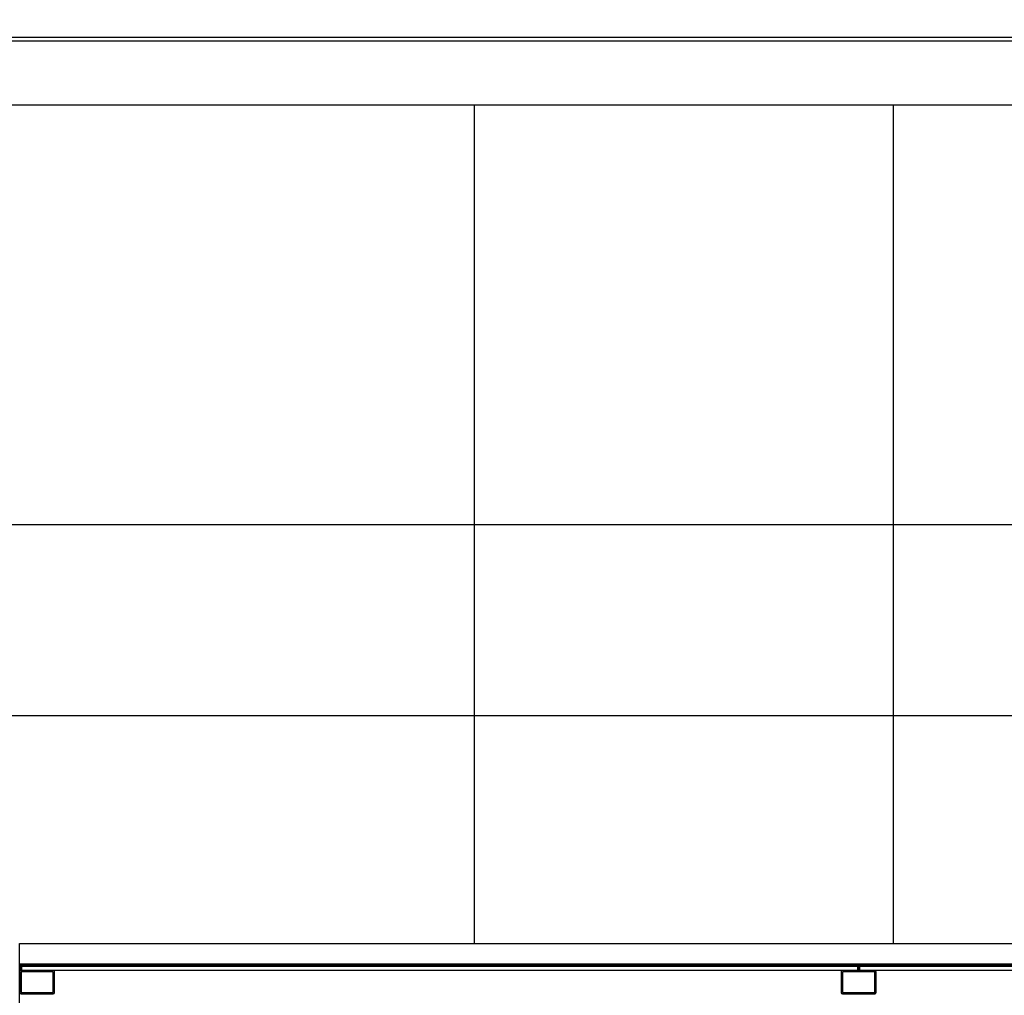
# Model space of a CAD drawing. Units: millimetres. Extents: x -3362 to 724646, y -207626 to 133969.
# Drawn here: x 549774 to 551184, y -35197 to -33800 of the extents above; entities that cross this region are included whole.
import ezdxf
from ezdxf.enums import TextEntityAlignment as Align

# ---------------------------------------------------------------- set-up
doc = ezdxf.new("R2010")
doc.units = ezdxf.units.MM
doc.linetypes.add('CONTINUA', pattern=[0])
for name, color, linetype in [('Dimensions 50', 254, 'Continuous'), ('Flooring', 252, 'Continuous'), ('Sectioned', 5, 'Continuous'), ('Structural Grid 100', 252, 'Continuous'), ('View', 9, 'Continuous'), ('View Far', 251, 'Continuous')]:
    doc.layers.add(name, color=color, linetype=linetype)
doc.layers.add('White', color=7, linetype='Continuous', true_color=0xffffff)
doc.styles.add('GHCPB', font='arial.ttf', dxfattribs={"height": 0.25})

# ---------------------------------------------------------------- blocks, each defined once
blk = doc.blocks.new('*U106')
at = {"color": 253, "linetype": 'CONTINUA'}
blk.add_line((-12, 0), (-512, 0), dxfattribs=at).dxf.unprotected_set("ltscale", 0)
at = {"color": 251, "true_color": 0x575a5b, "style": 'GHCPB', "width": 0.75}
blk.add_attdef('GRIDNUMBER', text='', height=3.572, dxfattribs=at).set_placement((-6, 0), align=Align.MIDDLE)
blk = doc.blocks.new('CCH _ struttura')
at = {"layer": 'Structural Grid 100', "xscale": 100, "yscale": 100, "zscale": 100}
blk.add_blockref('*U106', (102878.9, 44631), dxfattribs=at)
blk = doc.blocks.new('Rivestimento Pannelli Isolanti')
at = {"layer": 'Sectioned', "const_width": 5}
for points in [[(-12130.7, 1185.7), (-12130.7, 1193.2), (-10930.7, 1193.2), (-10930.7, 1185.7)], [(-9730.7, 1185.7), (-9730.7, 1193.2), (-10930.7, 1193.2), (-10930.7, 1185.7)]]:
    blk.add_lwpolyline(points, dxfattribs=at)
at = {"layer": 'View Far'}
blk.add_lwpolyline([(-130.7, 1185.7), (-12130.7, 1185.7)], dxfattribs=at)
blk = doc.blocks.new('Pavimento Flottante')
at = {"layer": 'Flooring'}
blk.add_lwpolyline([(13251.6, -13122.7), (13251.6, -10722.7), (10958.1, -10722.7), (10958.1, -16122.7), (864.9, -16122.7), (864.9, -11868.5), (1200, -11868.5), (1200, -1200), (19851.1, -1200), (19851.1, -9662), (21051.1, -9662), (21051.1, 0), (0, 0), (0, -11008.6), (-268.2, -11008.6), (-268.2, -17322.7), (12158.1, -17322.7), (12158.1, -13122.7)], close=True, dxfattribs=at)
for points in [[(1851.1, -1200), (1851.1, 0)], [(2451.1, -1200), (2451.1, 0)], [(0, -600), (21051.1, -600)]]:
    blk.add_lwpolyline(points, dxfattribs=at)
blk = doc.blocks.new('Copertur')
at = {"layer": 'White'}
h = blk.add_hatch(color=256, dxfattribs=at)
h.dxf.hatch_style = 1
h.paths.add_polyline_path([(780960.7, -15244.7), (730014.2, -15244.7), (730014.2, 35701.9), (780960.7, 35701.9)])
h.paths.add_polyline_path([(763746.3, 35178), (780436.8, 35178), (780436.8, -4278.1), (740980.7, -4278.1), (740980.7, 35178)], flags=16)
at = {"layer": 'Dimensions 50'}
for points in [[(779867.1, -4200.1), (741058.9, -4200.1), (741058.9, 34608.4), (779867.1, 34608.4), (779867.1, -4200.1)], [(779861.7, -4194.8), (741064.3, -4194.8), (741064.3, 34603), (779861.7, 34603), (779861.7, -4194.8)]]:
    blk.add_lwpolyline(points, dxfattribs=at)

msp = doc.modelspace()

# ---------------------------------------------------------------- linework, layer by layer
at = {"layer": 'Sectioned'}
for points in [[(549822.5, -35161.1), (549776.5, -35161.1, 0.414214), (549774.5, -35163.1), (549774.5, -35192.4, 0.414214), (549776.5, -35194.4), (549822.5, -35194.4, 0.414214), (549824.5, -35192.4), (549824.5, -35163.1, 0.414214)], [(550998.5, -35161.1), (550952.5, -35161.1, 0.414214), (550950.5, -35163.1), (550950.5, -35192.4, 0.414214), (550952.5, -35194.4), (550998.5, -35194.4, 0.414214), (551000.5, -35192.4), (551000.5, -35163.1, 0.414214)]]:
    msp.add_lwpolyline(points, format="xyb", close=True, dxfattribs=at)
for points in [[(549822.5, -35163.1), (549776.5, -35163.1), (549776.5, -35192.4), (549822.5, -35192.4)], [(550998.5, -35163.1), (550952.5, -35163.1), (550952.5, -35192.4), (550998.5, -35192.4)]]:
    msp.add_lwpolyline(points, close=True, dxfattribs=at)

# ---------------------------------------------------------------- block references
at = {"layer": 'Flooring'}
msp.add_blockref('Pavimento Flottante', (548574.4, -33922.6), dxfattribs=at)
at = {"layer": 'Structural Grid 100'}
msp.add_blockref('CCH _ struttura', (482464.6, -79427.8), dxfattribs=at)
at = {"layer": 'View'}
for name, p in [('Copertur', (-198139.8, -68433.8)), ('Rivestimento Pannelli Isolanti', (561906.3, -36346.8))]:
    msp.add_blockref(name, p, dxfattribs=at)

doc.saveas('drawing.dxf')
